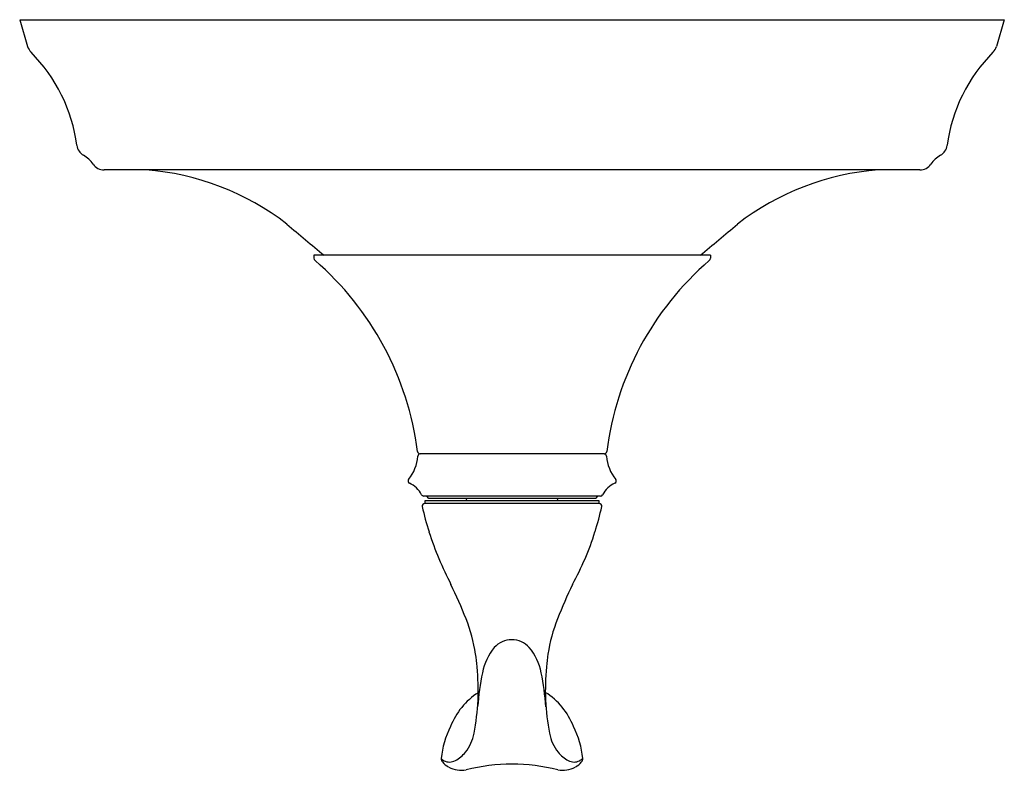
# Model space of a CAD drawing. Extents: x 20.1 to 26.62, y 11.12 to 16.1.
import ezdxf

# ---------------------------------------------------------------- set-up
doc = ezdxf.new("R2010")
doc.units = 0
doc.header["$LTSCALE"] = 0.64311
doc.header["$MEASUREMENT"] = 0
doc.layers.get('0').update_dxf_attribs({"linetype": 'CONTINUOUS'})
doc.layers.get('Defpoints').update_dxf_attribs({"linetype": 'CONTINUOUS'})
doc.styles.get("Standard").update_dxf_attribs({"font": 'txt', "width": 0.8})

msp = doc.modelspace()

# ---------------------------------------------------------------- linework, layer by layer
for p, q in [((20.0961, 16.096), (26.6164, 16.096)), ((20.0961, 16.096), (20.1486, 15.9183)), ((26.6164, 16.096), (26.5639, 15.9183)), ((26.0566, 15.101), (20.6559, 15.101)), ((24.6698, 14.5352), (22.0448, 14.5352)), ((22.0448, 14.5352), (22.0448, 14.5152)), ((24.6698, 14.5352), (24.6698, 14.5152)), ((23.9662, 13.2202), (22.7484, 13.2202)), ((23.9417, 12.9402), (22.7729, 12.9402)), ((22.7812, 12.9107), (23.9312, 12.9107)), ((22.7812, 12.8907), (22.7812, 12.9107)), ((22.8103, 12.9252), (23.9043, 12.9252)), ((23.9312, 12.9107), (23.9312, 12.8907)), ((23.9336, 12.8907), (22.7789, 12.8907)), ((22.8886, 11.1986), (22.8872, 11.2026)), ((23.821, 11.1986), (23.8224, 11.2026))]:
    msp.add_line(p, q)
for centre, radius, start, end in [((20.2522, 15.954), 0.1096, 199.01487, 222.25087), ((26.4775, 15.9437), 0.09, 315.1697, 343.56393), ((19.4073, 15.121), 1.077, 7.60857, 44.83033), ((27.3052, 15.121), 1.077, 135.16972, 172.39143), ((20.564, 15.2755), 0.09, 187.60858, 239.83134), ((26.1485, 15.2755), 0.09, 300.16866, 352.39142), ((20.4183, 15.0248), 0.2, 34.97315, 59.83131), ((26.2942, 15.0248), 0.2, 120.16869, 145.02685), ((20.6559, 15.191), 0.09, 214.97318, 270), ((26.0566, 15.191), 0.09, 270, 325.02682), ((20.7967, 13.3563), 1.75, 52.35725, 85.56659), ((25.9178, 13.3563), 1.75, 94.43341, 127.64275), ((28.5329, 22.4612), 10.2001, 229.18171, 230.99173), ((18.1817, 22.4612), 10.2001, 309.00827, 310.81829), ((22.0648, 14.5152), 0.02, 180, 229.24842), ((20.7462, 12.985), 2, 7.18419, 49.24843), ((25.9684, 12.985), 2, 130.75157, 172.81581), ((24.6498, 14.5152), 0.02, 310.75158, 360), ((22.4663, 13.2202), 0.266, 320.28957, 356.60574), ((22.7474, 13.2373), 0.0171, 187.25338, 273.2367), ((22.7519, 13.1999), 0.0206, 99.93448, 167.29586), ((23.9672, 13.2373), 0.0171, 266.7633, 352.74662), ((23.9608, 13.198), 0.0229, 16.48326, 76.2864), ((24.2483, 13.2202), 0.266, 183.39426, 219.71043), ((22.683, 13.0402), 0.0157, 140.28957, 246.25215), ((24.0316, 13.0402), 0.0157, 293.74785, 39.71043), ((22.6094, 12.873), 0.167, 27.20391, 66.25215), ((24.1051, 12.873), 0.167, 113.74785, 152.79628), ((22.7759, 12.9619), 0.0219, 215.17609, 262.02782), ((22.8103, 12.9452), 0.02, 194.47752, 270.04061), ((23.0661, 12.9252), 0.015, 180.01477, 255.09104), ((23.646, 12.9252), 0.015, 284.90896, 359.98523), ((23.9043, 12.9452), 0.02, 269.95939, 345.52248), ((23.9417, 12.957), 0.0167, 270, 332.79424), ((22.7788, 12.8737), 0.017, 89.78022, 190.27938), ((24.3094, 13.1907), 1.58, 191.68409, 197.98556), ((22.4031, 13.1907), 1.58, 342.01444, 348.31591), ((23.9336, 12.8737), 0.017, 349.72062, 90.21978), ((25.0385, 13.43), 2.3474, 198.04678, 207.27038), ((21.9876, 13.3137), 2.0132, 331.54387, 342.33468), ((19.7524, 10.8107), 3.5526, 21.7488, 25.75613), ((26.9572, 10.8107), 3.5526, 154.24387, 158.2512), ((22.0395, 11.7278), 1.0885, 8.77548, 21.51911), ((24.6701, 11.7278), 1.0885, 158.48089, 171.22452), ((23.5382, 11.6938), 0.3859, 140.86944, 168.61365), ((23.3558, 11.8295), 0.1591, 90.36644, 137.31852), ((23.3538, 11.8295), 0.1591, 42.68153, 89.63361), ((23.1714, 11.6938), 0.3859, 11.38639, 39.1306), ((21.9254, 11.7159), 1.203, 4.41611, 8.50848), ((24.7842, 11.7159), 1.203, 171.49152, 175.58389), ((21.6446, 11.6553), 1.4881, 348.90111, 5.91059), ((25.065, 11.6553), 1.4881, 174.08941, 191.09889), ((25.2429, 11.3662), 2.1218, 169.03086, 175.18104), ((21.4667, 11.3662), 2.1218, 4.81901, 10.96919), ((23.3788, 11.2497), 0.4594, 122.39085, 159.13317), ((23.3337, 11.2497), 0.4594, 20.86683, 58.03646), ((23.4639, 11.1468), 0.5794, 152.6081, 174.47164), ((23.2486, 11.1468), 0.5794, 5.52836, 27.3919), ((22.8256, 11.4196), 0.2839, 321.63928, 349.68869), ((23.884, 11.4196), 0.2839, 190.31131, 218.36072), ((22.8748, 11.384), 0.2233, 298.47027, 320.97083), ((23.8348, 11.384), 0.2233, 219.02917, 241.52973), ((22.9247, 11.2028), 0.0375, 180.28083, 217.94192), ((22.9593, 11.2868), 0.1131, 231.28025, 241.93232), ((22.9833, 11.2437), 0.1089, 215.98034, 244.37628), ((22.9428, 11.256), 0.0781, 242.03366, 269.66484), ((22.9406, 11.2669), 0.0889, 271.06632, 297.15424), ((23.3562, 9.9415), 1.2227, 75.62176, 104.37824), ((23.769, 11.2669), 0.0889, 242.84576, 268.93368), ((23.7669, 11.256), 0.0781, 270.33516, 297.96634), ((23.7292, 11.2437), 0.1089, 295.62372, 324.01966), ((23.7503, 11.2868), 0.1131, 298.06768, 308.71975), ((23.7878, 11.2028), 0.0375, 322.05808, 359.71917), ((23.0222, 11.3012), 0.1779, 241.49676, 279.82754), ((23.6902, 11.3012), 0.1779, 260.17246, 298.50324)]:
    msp.add_arc(centre, radius, start, end)

# ---------------------------------------------------------------- texts
at = {"layer": 'Defpoints'}
for tag, p, s in [('TRADENAME', (23.3525, 16.0899), 'FORTE'), ('MODELNUMBER', (23.3525, 16.0916), 'K-TS10277-4'), ('PRODUCT', (23.3525, 16.0882), 'VALVE TRIM'), ('MATERIAL', (23.3525, 16.0866), 'PREMIUM MATERIALS')]:
    msp.add_attdef(tag, p, s, height=0.001, dxfattribs=at)

doc.saveas('drawing.dxf')
